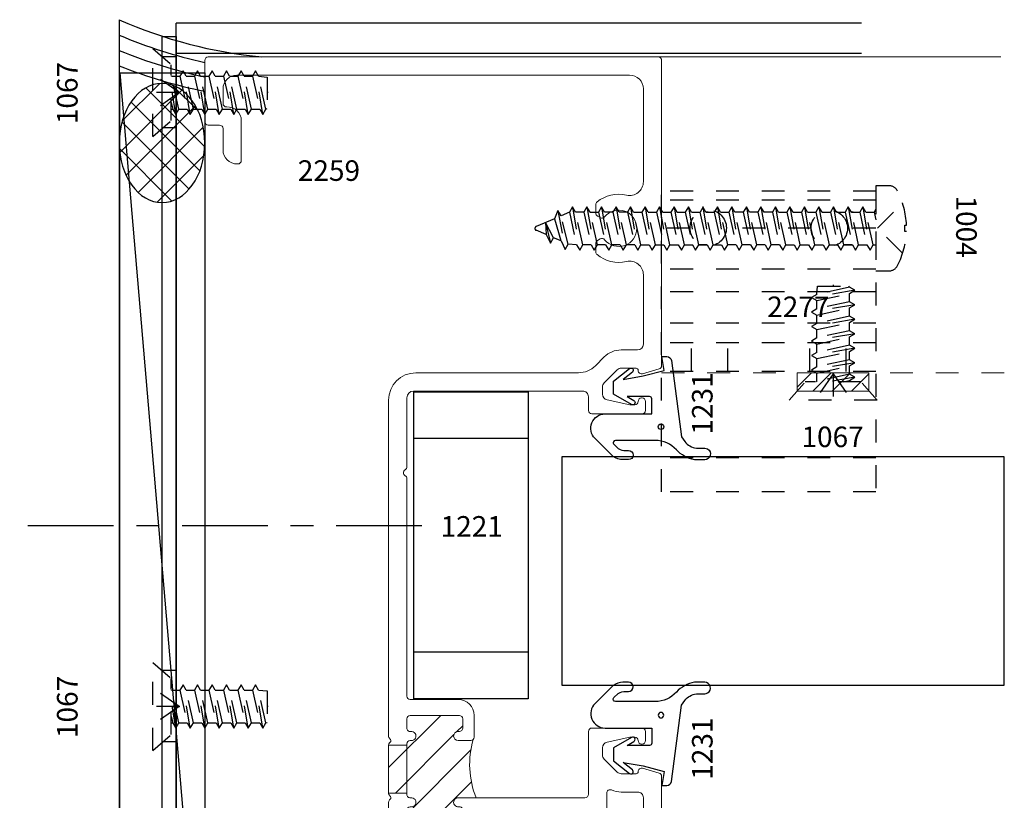
# Model space of a CAD drawing. Extents: x 221 to 942, y 112 to 268.
# Drawn here: x 661 to 666, y 197 to 201 of the extents above; entities that cross this region are included whole.
import ezdxf

# ---------------------------------------------------------------- set-up
doc = ezdxf.new("R2010")
doc.units = 0
doc.header["$LTSCALE"] = 0.5
doc.header["$MEASUREMENT"] = 0
for name, pattern in [('ACANSTGB', [0.35433070866, 0.15748031496, -0.03937007874, 0.03937007874, -0.03937007874, 0.03937007874, -0.03937007874]), ('ACANSTGL', [0.11811023622, 0.07874015748, -0.03937007874]), ('CENTER2', [1.125, 0.75, -0.125, 0.125, -0.125]), ('HIDDEN2', [0.1875, 0.125, -0.0625])]:
    doc.linetypes.add(name, pattern=pattern)
doc.layers.get('0').update_dxf_attribs({"linetype": 'CONTINUOUS'})
for name, color, linetype, lineweight in [('00-EXTRUDED VINYL', 250, 'CONTINUOUS', 25), ('AM_8', 1, 'CONTINUOUS', 15), ('Die#', 230, 'CONTINUOUS', 15), ('Extrusions', 170, 'CONTINUOUS', 20)]:
    doc.layers.add(name, color=color, linetype=linetype, lineweight=lineweight)
for name, color, linetype in [('00-EXTRUSION', 7, 'CONTINUOUS'), ('BOYD_0', 7, 'CONTINUOUS'), ('Boyd_Fasteners', 3, 'CONTINUOUS')]:
    doc.layers.add(name, color=color, linetype=linetype)
doc.styles.add('PART ID', font='arial.ttf')

# ---------------------------------------------------------------- blocks, each defined once
blk = doc.blocks.new('BAM-10100')
at = {"layer": 'AM_8'}
h = blk.add_hatch(dxfattribs=at)
h.set_pattern_fill('ANSI31', color=256, scale=0.8, style=0)
h.set_pattern_definition([(45, (-0.08000000000000007, -0.1189999999999998), (-0.07071067811865475, 0.07071067811865477), [])])
edge = h.paths.add_edge_path()
edge.add_line((1.084499999999982, 1.373619999999965), (1.029499999999997, 1.373619999999967))
edge.add_arc((1.029500000000001, 1.393619999999966), 0.01999999999999957, 89.99999999998983, 269.9999999999898, ccw=False)
edge.add_line((1.029500000000004, 1.413619999999966), (1.034499999999992, 1.413619999999964))
edge.add_arc((1.034499999999999, 1.428619999999965), 0.01500000000000079, 269.9999999999745, 359.9999999999991)
edge.add_line((1.0495, 1.428619999999964), (1.0495, 1.468619999999964))
edge.add_arc((1.034499999999999, 1.468619999999963), 0.01500000000000079, 8.481479150568931e-13, 89.99999999999915)
edge.add_line((1.0345, 1.483619999999964), (0.8194999999999819, 1.483619999999964))
edge.add_arc((0.8194999999999818, 1.468619999999978), 0.01499999999998614, 89.99999999999959, 180.0000000000008)
edge.add_line((0.8044999999999957, 1.468619999999978), (0.8044999999999956, 1.428619999999964))
edge.add_arc((0.819495687414118, 1.428260334908596), 0.0150000000000007, 178.6260488729645, 278.3406975424238)
edge.add_arc((0.8245000000000019, 1.393619999999965), 0.0200000000000002, -90.00000000000932, 98.13010235416812, ccw=False)
edge.add_line((0.8244999999999987, 1.373619999999964), (0.8194999999999961, 1.373619999999965))
edge.add_arc((0.819499999999997, 1.358619999999963), 0.01500000000000146, 90.00000000000341, 179.9999999999966)
edge.add_line((0.8044999999999956, 1.358619999999964), (0.8044999999999957, 1.35326466094062))
edge.add_line((0.8044999999999957, 1.35326466094062), (0.724499999999983, 1.353264660940618))
edge.add_line((0.724499999999983, 1.353264660940618), (0.724499999999983, 1.143975339059306))
edge.add_line((0.724499999999983, 1.143975339059306), (0.8044999999999956, 1.143975339059306))
edge.add_line((0.8044999999999956, 1.143975339059306), (0.8044999999999956, 1.138619999999965))
edge.add_arc((0.819495687414118, 1.138260334908597), 0.0150000000000007, 178.6260488729645, 278.3406975424238)
edge.add_arc((0.8245000000000019, 1.103619999999965), 0.0200000000000002, -90.00000000000932, 98.13010235416812, ccw=False)
edge.add_line((0.8244999999999987, 1.083619999999965), (0.8194999999999961, 1.083619999999966))
edge.add_arc((0.819499999999997, 1.068619999999964), 0.01500000000000146, 90.00000000000341, 179.9999999999966)
edge.add_line((0.8044999999999956, 1.068619999999965), (0.8044999999999956, 1.02861999999998))
edge.add_arc((0.8195000000000103, 1.02861999999998), 0.01500000000001478, 180, 270)
edge.add_line((0.8195000000000103, 1.013619999999965), (1.034499999999971, 1.013619999999965))
edge.add_arc((1.034499999999971, 1.028619999999994), 0.01500000000002877, 269.9999999999991, 360.0000000000009)
edge.add_line((1.0495, 1.028619999999994), (1.0495, 1.068619999999965))
edge.add_arc((1.034504312585877, 1.068979665091332), 0.01500000000000076, 358.6260488729713, 458.3406975424233)
edge.add_arc((1.029499999999994, 1.103619999999963), 0.02000000000000021, 89.9999999999904, 278.1301023541684, ccw=False)
edge.add_line((1.029499999999997, 1.123619999999963), (1.108038013878881, 1.123619999999963))
edge.add_arc((1.465903285401068, 1.269336495905647), 0.3863946813048542, 163.6646521184279, 202.1552958478295, ccw=False)
edge.add_arc((1.084499999999982, 1.388619999999965), 0.01500000000000054, 270, 314.999999999994, ccw=False)
for p, q in [((0.7244999999999832, 1.353264660940618), (0.8044999999999956, 1.353264660940618)), ((0.7244999999999832, 1.143975339059306), (0.8044999999999956, 1.143975339059306))]:
    blk.add_line(p, q, dxfattribs=at)
blk.add_arc((1.465903285401068, 1.269336495905647), 0.3863946813048544, 163.6646521184279, 202.1552958478294, dxfattribs=at)
at = {"layer": 'Extrusions'}
blk.add_lwpolyline([(0.8045000000000027, 2.873349919045656), (0.8045000000000027, 2.571838146077034, -0.2679491924315242), (0.7970000000000095, 2.558847765020239, 0.5773502691910516), (0.7969999999999953, 2.53286700290668, -0.2679491924312554), (0.8045000000000027, 2.51987662184991), (0.8044999999999956, 1.568624999999945, 0.4142135623731038), (0.8194999999999961, 1.553624999999945), (1.029500000000018, 1.553624999999945, -0.4142135623731824), (1.099500000000004, 1.483624999999937), (1.099499999999983, 1.388619999999962, -0.4142135623730256), (1.084499999999982, 1.373619999999965), (1.029499999999997, 1.373619999999967, -1), (1.029500000000004, 1.413619999999966), (1.034499999999992, 1.413619999999964, 0.4142135623731992), (1.0495, 1.428619999999964), (1.0495, 1.468619999999964, 0.4142135623730954), (1.0345, 1.483619999999964), (0.8194999999999819, 1.483619999999964, 0.4142135623730951), (0.8044999999999956, 1.468619999999978), (0.8044999999999956, 1.428619999999964, 0.4647927231335948), (0.8216715728752515, 1.413418989873187, -1.073589948221455), (0.8244999999999987, 1.373619999999965), (0.8194999999999961, 1.373619999999965, 0.4142135623730692), (0.8044999999999956, 1.358619999999964), (0.8044999999999956, 1.138619999999965, 0.4647927231335948), (0.8216715728752515, 1.123418989873188, -1.073589948221453), (0.8244999999999987, 1.083619999999966), (0.8194999999999961, 1.083619999999966, 0.4142135623730692), (0.8044999999999956, 1.068619999999965), (0.8044999999999956, 1.02861999999998, 0.4142135623730943), (0.8195000000000103, 1.013619999999965), (1.034499999999971, 1.013619999999965, 0.4142135623730958), (1.0495, 1.028619999999994), (1.0495, 1.068619999999965, 0.4647927231335579), (1.032328427124744, 1.08382101012674, -1.073589948221455), (1.029499999999997, 1.123619999999963), (1.584500000000103, 1.123619999999965, 0.4142135623731896), (1.599500000000104, 1.138619999999971), (1.599500000000011, 1.413374999999966, -0.4142135623731813), (1.614500000000012, 1.42837499999997), (1.834500000000018, 1.42837499999997, -0.4142135623731479), (1.849500000000019, 1.413374999999966), (1.849500000000011, 1.373374999999967, -0.4142135623730429), (1.834500000000011, 1.35837499999997), (1.832499999999959, 1.35837499999997, -0.4142135623731643), (1.817499999999965, 1.373374999999967, 0.4142135623731645), (1.802499999999965, 1.388374999999971), (1.783428878583512, 1.388374999999971, 0.05240777928305165), (1.780310203221246, 1.388047214010978), (1.681052207729527, 1.366949275770995, 0.354118572530682), (1.661249999999972, 1.342495585752653), (1.661249999999972, 1.310095525641857, 0.1989123673796434), (1.66857233047031, 1.292417856112191), (1.725292856112189, 1.23569733047031, 0.1989123673796856), (1.74297052564185, 1.228374999999974), (1.808499999999965, 1.228374999999976, 0.4269092400592537), (1.817512501838662, 1.237743191099888, -0.5131211674192054), (1.836713481299027, 1.252751542058787), (1.909213481299053, 1.231532029863668, -0.3330732621450923), (1.919999999999993, 1.21713596875854), (1.919999999999993, -0.1190000000000002, -0.4142135623730951), (1.904999999999992, -0.1340000000000008), (-0.0649999999999995, -0.1340000000000008, -0.4142135623731125), (-0.08000000000000007, -0.1190000000000002), (-0.07999999999998586, 0.1497500000000165, -0.4142135623730868), (-0.06499999999998529, 0.1647500000000153), (-0.01500000000000234, 0.1647500000000153, 0.4142135623731), (-1.77635683940025e-15, 0.1797500000000158), (-1.77635683940025e-15, 0.2727500000000194, -0.4142135623730951), (0.06200000000001005, 0.3347500000000312), (0.06500000000003858, 0.3347500000000312, -0.4142135623730955), (0.08000000000003915, 0.3197500000000306), (0.08000000000003915, 0.144750000000005, -0.4142135623730951), (0.02000000000003688, 0.08475000000000277), (0.01499999999999879, 0.08475000000000277, 0.4142135623730258), (-1.77635683940025e-15, 0.06975000000000575), (-1.598721155460225e-14, 0.005995000000040829, 0.4142135623731601), (0.05999999999998629, -0.05400499999997566), (1.780000000000014, -0.05400499999997388, 0.4142135623729539), (1.840000000000016, 0.005994999999998196), (1.840000000000066, 0.124312499999998), (1.840000000000073, 0.412255493333157, 0.4837655358293612), (1.766233311041104, 0.4706547936295382, -0.2339626598726388), (1.637280772981496, 0.5005966587736341, -0.224404127540517), (1.631803443277994, 0.5121862554199477), (1.631803443277994, 0.5493662369665446, -0.2679491924295624), (1.639303443277916, 0.5623566180232671), (1.651198159055751, 0.5692240353796225, -0.3682593334148833), (1.670333371904126, 0.5657005345890957, 2.813515339739332), (1.670333371903821, 0.6660494654103117, -0.3682593334169071), (1.651198159055381, 0.6625259646197228), (1.639303443277631, 0.6693933819760356, -0.2679491924295114), (1.631803443277709, 0.682383763032758), (1.631803443277709, 0.7195637445794811, -0.2244041275434066), (1.637280772981347, 0.7311533412258906, -0.2339642245285035), (1.766234172752034, 0.7610950032323127, 0.4837512767979393), (1.840001208160357, 0.819491092627572), (1.840017056706705, 1.123373696162062, 0.4142288378668695), (1.815017056740706, 1.148374999999969), (1.742970525641843, 1.148374999999969, -0.104325805460948), (1.700558815705248, 1.157321645762593, 0.5419591366304474), (1.679500000000017, 1.143599738014394), (1.679500000000017, 1.058619999999965, -0.4142135623730951), (1.664500000000016, 1.043619999999965), (1.446420493633992, 1.043619999999966, 0.2360679775045105), (1.434420493633693, 1.037620000000032, -0.5000000000169403), (1.418420493633375, 1.037619999999863, 0.2360679775019926), (1.406420493633304, 1.043619999999963), (1.18834098726728, 1.043619999999965, 0.3425407703575117), (1.127311045930133, 0.9962515789473669, -0.342540770357359), (1.059499999999984, 0.9436200000000006), (0.7869999999999902, 0.9436199999999775, -0.41421356237312), (0.724499999999983, 1.006119999999977), (0.724499999999983, 1.103264660940624, -0.1989123673797419), (0.728893398282187, 1.113871262658426), (0.7315710678118688, 1.116548932188097, 0.4691905352626175), (0.7306015034151212, 1.131899878052404, -0.2382945783380573), (0.724499999999983, 1.143975339059306), (0.724499999999983, 1.35326466094062, -0.1989123673799995), (0.7288933982822012, 1.363871262658435), (0.7315710678118688, 1.3665489321881, 0.4691905352625192), (0.7306015034151212, 1.381899878052404, -0.2382945783380652), (0.724499999999983, 1.393975339059307), (0.7245000000000115, 2.863357391398702, -0.4141104608907609), (0.8444577572036547, 2.983357383963475), (1.556214623152881, 2.983567280285566, 0.1988216006539631), (1.630424163449794, 3.014321061857094), (1.668724313617266, 3.052621212024556, -0.1989123673796583), (1.742970525641843, 3.083374999999964), (1.815000000000024, 3.083374999999964, 0.4142135623730876), (1.840000000000023, 3.108374999999965), (1.840000000000016, 3.412248308080977, 0.4837655358287859), (1.766233311041153, 3.470647608377383, -0.2339626598691413), (1.63728077298134, 3.500589473520872, -0.2244041275435191), (1.631803443277709, 3.51217907016729), (1.631803443277709, 3.549359051714022, -0.2679491924294901), (1.639303443277631, 3.562349432770741), (1.651198159055388, 3.569216850127055, -0.3682593334169084), (1.670333371903821, 3.565693349336468, 2.813515339739683), (1.670333371904141, 3.666042280157677, -0.3682593334151174), (1.651198159055751, 3.662518779367155), (1.639303443277916, 3.669386196723516, -0.2679491924295025), (1.631803443277994, 3.682376577780238), (1.631803443277994, 3.719556559326686, -0.2244041275447362), (1.637280772981681, 3.731146155973151, -0.2339626598705265), (1.766233311040599, 3.761088021115447, 0.4837655358318486), (1.840000000000044, 3.81948732141172), (1.840000000000044, 4.225750000000022, 0.4142135623730893), (1.780000000000042, 4.285750000000021), (0.06000000000001471, 4.285750000000021, 0.4142135623729969), (1.243449787580175e-14, 4.225750000000038), (-8.881784197001252e-15, 4.162249999999969, 0.4373965983931148), (0.01600885936857388, 4.147117109471361, -0.4338480866343787), (0.08000000000002494, 4.087249999999963), (0.08000000000002494, 3.912249999999964, -0.4142135623730955), (0.06500000000002437, 3.897249999999965), (0.06199999999999584, 3.897249999999965, -0.4142135623730951), (-1.598721155460225e-14, 3.959249999999977), (-1.598721155460225e-14, 4.052249999999982, 0.4142135623730955), (-0.01500000000001656, 4.067249999999981), (-0.0649999999999995, 4.067249999999981, -0.414213562373125), (-0.08000000000000007, 4.082249999999983), (-0.07999999999997165, 4.350750000000008, -0.4142135623730651), (-0.06499999999997108, 4.365750000000005), (1.905000000000021, 4.365750000000005, -0.4142135623731015), (1.920000000000021, 4.350750000000004), (1.92, 3.0146140312414, -0.3330732621450567), (1.90921348129906, 3.000217970136278), (1.836713481299027, 2.97899845794115, -0.500292637166668), (1.817499999999965, 2.993394519046276), (1.817499999999965, 2.994374999999966, 0.4142135623730951), (1.808499999999965, 3.003374999999966), (1.74297052564185, 3.003374999999966, 0.1989123673796903), (1.725292856112189, 2.99605266952963), (1.66857233047031, 2.939332143887744, 0.198912367379641), (1.661249999999979, 2.921654474358089), (1.661249999999972, 2.88925441424729, 0.3541185725307487), (1.681052207729527, 2.864800724228938), (1.780310203221246, 2.843702785988956, 0.05240777928309735), (1.78342887858352, 2.843374999999962), (1.802499999999979, 2.843374999999966, 0.4142135623729366), (1.817499999999965, 2.858374999999961, -0.4142135623731297), (1.832499999999966, 2.873374999999963), (1.834500000000011, 2.873374999999963, -0.4142135623730431), (1.849500000000011, 2.858374999999966), (1.849500000000019, 2.818374999999971, -0.4142135623731477), (1.834500000000018, 2.80337499999997), (1.614500000000012, 2.80337499999997, -0.4142135623731639), (1.599500000000011, 2.818374999999973), (1.599500000000026, 2.878573660133064, 0.4143021221515433), (1.57449244118691, 2.903573658990362), (0.8344909294231595, 2.903349917674402, 0.4141250081292052)], format="xyb", close=True, dxfattribs=at)
at = {"layer": 'Die#', "style": 'PART ID', "flags": 8}
blk.add_attdef('BAM-10100', (0.4082070997011183, -0.0164176166160442), '', height=0.09, dxfattribs=at)
blk = doc.blocks.new('A$C5F6123FD')
at = {"layer": '00-EXTRUDED VINYL', "linetype": 'Continuous'}
for points in [[(0.3669999999999902, -0.02922126525214708), (0.3669999999999902, -0.2029711553124685, 0.6706929443364298), (0.3841200047973246, -0.2099929450904199), (0.4029437549241663, -0.1909059038309806, 0.1545478181352204), (0.4112070668083163, -0.1581877556607481), (0.4112502539645675, -0.1460684290417475, -1), (0.4512499999970601, -0.1462109679249579), (0.451163114814193, -0.17059298335775, -0.1332053975808394), (0.437673680989036, -0.2126557375110565), (0.3588560302232224, -0.2925758247413626, -0.6706929443363517), (0.2510000000000048, -0.2483385491402146), (0.2510000000000048, -0.04433854914020685), (0.1850000000000023, -0.04433854914020685, 0.4142135623731026), (0.1750000000000114, -0.05433854914019776), (0.1750000000000114, -0.1524325694697382), (0.192470006237869, -0.1225053060870778, -1), (0.2099299432744317, -0.132259822921867), (0.164999999999992, -0.21133854914018), (0.1080000000000041, -0.21133854914018), (0.05219165312379914, -0.1415859261146579, -1), (0.0678083468762054, -0.1290911721657722), (0.09999999999999432, -0.169326233238138), (0.08500000000000796, -0.08233854914018934), (0.06100000000000705, 0.009661450859823617), (0, 0), (0, 0.009661450859823617), (0, 0.02211151282978108, -0.3765412438743658), (0.01740114031269968, 0.04194194218283087), (0.3509999999999991, 0.0856614508597886), (0.3719142740527843, 0.1003179280333768, 0.185697147301585), (0.4013586800400333, 0.1508393315659475), (0.4014306548672835, 0.18788017368243, -0.1259171512278066), (0.4045267961586489, 0.1998824480596966, -0.7763296329749105), (0.4514305604746198, 0.1877830178306112), (0.4513899925586884, 0.1669053050720777), (0.4513432479962489, 0.1428488672233073, -0.1639562019196971), (0.4080488305658321, 0.06339191496877561, 0.2116838560187056)], [(0.3193859089810474, -0.003604046417478912, -1), (0.2955684570757455, -0.003604046417478912, -1)]]:
    blk.add_lwpolyline(points, format="xyb", close=True, dxfattribs=at)
blk = doc.blocks.new('A$C6D2C4AF0')
at = {"layer": '00-EXTRUDED VINYL', "linetype": 'Continuous'}
for points in [[(1.202526490198579, -0.02561721883466817), (1.202526490198579, -0.1993671088949895, -0.6706929443364298), (1.185406485401245, -0.206388898672941), (1.166582735274403, -0.1873018574135017, -0.1545478181352204), (1.158319423390253, -0.1545837092432691), (1.158276236234002, -0.1424643826242686, 1), (1.118276490201509, -0.142606921507479), (1.118363375384376, -0.1669889369402711, 0.1332053975808394), (1.131852809209533, -0.2090516910935776), (1.210670459975347, -0.2889717783238837, 0.6706929443363517), (1.318526490198565, -0.2447345027227357), (1.318526490198565, -0.04073450272272794), (1.384526490198567, -0.04073450272272794, -0.4142135623731026), (1.394526490198558, -0.05073450272271884), (1.394526490198558, -0.1488285230522592), (1.3770564839607, -0.1189012596695989, 1), (1.359596546924138, -0.1286557765043881), (1.404526490198577, -0.2077345027227011), (1.461526490198565, -0.2077345027227011), (1.51733483707477, -0.137981879697179, 1), (1.501718143322364, -0.1254871257482932), (1.469526490198575, -0.1657221868206591), (1.484526490198562, -0.07873450272271043), (1.508526490198562, 0.01326549727730253), (1.569526490198569, 0.003604046417478912), (1.569526490198569, 0.01326549727730253), (1.569526490198569, 0.02571555924725999, 0.3765412438743658), (1.55212534988587, 0.04554598860030978), (1.21852649019857, 0.08926549727726751), (1.197612216145785, 0.1039219744508557, -0.185697147301585), (1.168167810158536, 0.1544433779834264), (1.168095835331286, 0.191484220099909, 0.1259171512278066), (1.164999694039921, 0.2034864944771755, 0.7763296329749105), (1.11809592972395, 0.1913870642480902), (1.118136497639881, 0.1705093514895566), (1.118183242202321, 0.1464529136407862, 0.1639562019196971), (1.161477659632737, 0.06699596138625452, -0.2116838560187056)], [(1.250140581217522, 0, 1), (1.273958033122824, 0, 1)]]:
    blk.add_lwpolyline(points, format="xyb", close=True, dxfattribs=at)
blk = doc.blocks.new('A$C33074FCC')
at = {"layer": 'BOYD_0', "color": 0, "ltscale": 0.5}
for name, p in [('A$C5F6123FD', (0, 0)), ('A$C6D2C4AF0', (0.3074771830283964, -0.003604046417478912))]:
    blk.add_blockref(name, p, dxfattribs=at)
blk = doc.blocks.new('120-1231')
at = {"layer": 'BOYD_0', "color": 0, "ltscale": 0.5}
blk.add_blockref('A$C33074FCC', (0, 0), dxfattribs=at)
at = {"layer": 'Die#', "style": 'PART ID', "flags": 8}
for p in [(0.0247613624324643, 0.1331420832986479), (1.535373657291025, 0.1331420832986479)]:
    blk.add_attdef('1231', p, '', height=0.09, dxfattribs=at)
blk = doc.blocks.new('A$C53807B2F')
at = {"layer": '00-EXTRUSION', "linetype": 'ACANSTGL'}
for p, q in [((0.0619999999999834, 4.410950440222152), (0, 4.410950440222152)), ((0.0619999999999834, 4.099882908325938), (0, 4.099882908325938)), ((0.0619999999999834, 1.723998099261934), (0, 1.723998099261934)), ((0.0619999999999834, 1.411613963999486), (0, 1.411613963999486))]:
    blk.add_line(p, q, dxfattribs=at)
blk.add_lwpolyline([(0.0619999999999834, 0), (0, 0), (0, 4.5), (0.0619999999999834, 4.5)], close=True, dxfattribs=at)
blk = doc.blocks.new('A$C323367F9')
at = {"layer": '00-EXTRUSION', "linetype": 'Continuous'}
for p, q in [((0, 0), (0, 4.5)), ((0, 4.5), (0.0619999999999834, 4.5)), ((0.0619999999999834, 4.5), (0.0619999999999834, 0))]:
    blk.add_line(p, q, dxfattribs=at)
at = {"layer": '00-EXTRUSION', "linetype": 'ACANSTGL'}
for p, q in [((0.0619999999999834, 4.410950440222152), (0, 4.410950440222152)), ((0.0619999999999834, 4.099882908325938), (0, 4.099882908325938)), ((0.0619999999999834, 1.723998099261934), (0, 1.723998099261934)), ((0.0619999999999834, 1.411613963999486), (0, 1.411613963999486))]:
    blk.add_line(p, q, dxfattribs=at)
blk = doc.blocks.new('A$C002802D4')
at = {"layer": '00-EXTRUSION', "linetype": 'HIDDEN2'}
for p, q in [((0.7339999999999947, 0.1610568782372965), (-0.2040000000000077, 0.1610568782372965)), ((0.7339999999999947, 0.1210589870675491), (-0.2040000000000077, 0.1210589870675491)), ((-0.07948693906379134, -0.001441012931685748), (-0.2040000000000077, -0.001441012931678642)), ((0.450494578819626, -0.001441012931678642), (0.07948693906379134, -0.001441012931685748)), ((0.7339999999999947, -0.001441012931678642), (0.6094945788196249, -0.001441012931678642)), ((0.7339999999999947, -0.1800570586180683), (-0.2040000000000077, -0.1800570586180683)), ((0.7339999999999947, -0.2800570586180626), (-0.2040000000000077, -0.2800570586180626)), ((0.7339999999999947, -0.4164302920232004), (-0.2040000000000077, -0.4164302920232004)), ((0.7339999999999947, -0.502803525428682), (-0.2040000000000077, -0.502803525428682)), ((-0.07335632859859231, -0.6278035254287104), (-0.07335632859859231, -0.502803525428682)), ((0.0856436714013995, -0.6278035254287175), (0.0856436714013995, -0.5028035254286749)), ((0.4443563285986301, -0.6278035254287175), (0.4443563285986301, -0.5028035254286678)), ((0.6033563285986219, -0.6278035251783294), (0.6033563285986219, -0.5028035254286678)), ((0.7339999999999947, -0.627803525428682), (-0.2040000000000077, -0.627803525428682)), ((0.7339999999999947, -1.006439446635547), (-0.2040000000000077, -1.006439446635547)), ((0.7339999999999947, -1.15570850767012), (-0.2040000000000077, -1.15570850767012))]:
    blk.add_line(p, q, dxfattribs=at)
for points in [[(-0.2040000000000077, -1.15570850767012), (-0.2040000000000077, 0.1610568782372965)], [(0.7339999999999947, 0.1610568782372965), (0.7339999999999947, -1.15570850767012)]]:
    blk.add_lwpolyline(points, dxfattribs=at)
for centre in [(0, 0), (0.5299945788196254, -0.001441012931678642)]:
    blk.add_circle(centre, 0.0795, dxfattribs=at)
blk = doc.blocks.new('A$C5F402572')
at = {"layer": 'AM_8'}
h = blk.add_hatch(dxfattribs=at)
h.set_pattern_fill('_U', color=256, scale=0.06, angle=45, style=0, pattern_type=0)
h.set_pattern_definition([(45, (-167.6782836224698, -29.9836100049659), (-0.04242640687119285, 0.04242640687119285), [])])
h.paths.add_polyline_path([(0.1564999999999941, 0), (-0.1564999999999941, 0), (-0.1564999999999941, -0.0799999999999983), (0.1564999999999941, -0.0799999999999983)])
blk.add_lwpolyline([(-0.1564999999999941, -0.0799999999999983), (0.1564999999999941, -0.0799999999999983), (0.1564999999999941, 0), (-0.1564999999999941, 0)], close=True, dxfattribs=at)
blk = doc.blocks.new('A$C7B756788')
at = {"layer": 'Boyd_Fasteners', "linetype": 'ACANSTGL'}
for p, q in [((-0.01399979289402609, 0.1264120726755777), (-0.01399979289402609, 0.1337297468128611)), ((0.01399979289399766, 0.1337297468128611), (0.01399979289399766, 0.1264120726755777)), ((0, 0.006633450491534632), (-0.1095411757012101, 0.1168254606521941)), ((0.01399979289399766, 0.1264120726755777), (-0.01399979289402609, 0.1264120726755777)), ((0.1095411757011959, 0.1168254606521941), (0, 0.006633450491534632)), ((-0.1865000000367161, 0.0562953703814344), (-0.1865000000367161, 0)), ((0.1865000000367161, 0), (0.1865000000367161, 0.05629537038144861)), ((-0.1865000000367161, 0), (0.1865000000367161, 0)), ((-0.08392191792455606, 0), (-0.07098227256776113, -0.007470638461157364)), ((-0.07098227256776113, -0.007470638461157364), (-0.03724624188221526, 0)), ((0.07251804876973722, -0.01202140383865924), (0.07251787693788003, 0)), ((-0.09455901568276204, -0.05740900725615461), (0.09609479198724102, -0.02563197252865734)), ((0.07251856813724089, -0.01202390873365289), (-0.070983188917765, -0.04379807202614927)), ((-0.07098227256776113, -0.07102104210615323), (0.07251752950473644, -0.03924400748115886)), ((-0.07098184483525927, -0.04379703339365904), (-0.07098184483525927, -0.007470516178656794)), ((0.07251752950473644, -0.03924400748115886), (0.09609479198724102, -0.02563197252865734)), ((0.07251804876973722, -0.07557205194615335), (0.07251752950473644, -0.03924400748115886)), ((0.09609479198724102, -0.02563197252865734), (0.07251856813724089, -0.01202390873365289)), ((-0.07098227256776113, -0.04379703339365904), (-0.09455901568276204, -0.05740900725615461)), ((-0.09455901568276204, -0.05740900725615461), (-0.07098227256776113, -0.07102104210615323)), ((0.07251856813724089, -0.0755740681211563), (-0.070983188917765, -0.1073480480411604)), ((-0.07098184483525927, -0.1073470094086559), (-0.07098184483525927, -0.07102104210615323)), ((0.09609479198724102, -0.08918200963366019), (0.07251856813724089, -0.0755740681211563)), ((-0.09455901568276204, -0.1209590443611575), (0.09609479198724102, -0.08918200963366019)), ((-0.07098227256776113, -0.1073470094086559), (-0.09455901568276204, -0.1209590443611575)), ((-0.09455901568276204, -0.1209590443611575), (-0.07098227256776113, -0.134571018223653)), ((-0.07098227256776113, -0.134571018223653), (0.07251752950473644, -0.1027939834961558)), ((-0.07098172265526159, -0.1000474463083094), (-0.07098172265526159, -0.1084790731433003)), ((0.07251752950473644, -0.1027939834961558), (0.09609479198724102, -0.08918200963366019)), ((0.07251804876973722, -0.1391220280636531), (0.07251752950473644, -0.1027939834961558)), ((0.07251803449031513, -0.1027936919504242), (0.07251856813724089, -0.1402530531658073)), ((-0.09455901568275848, -0.185638212675812), (0.09609479198724102, -0.1538610557683029)), ((-0.07098227256776113, -0.1720262999033082), (-0.09455901568275848, -0.185638212675812)), ((0.07251856813724089, -0.1402530531658073), (-0.070983188917765, -0.1720268498158077)), ((-0.07098227256775758, -0.1992501254483017), (0.07251752950473644, -0.1674729685408067)), ((-0.07098184483525927, -0.1708980852486519), (-0.07098184483525927, -0.134571018223653)), ((-0.07098184483525927, -0.1720262388133023), (-0.07098184483525927, -0.1356997217008029)), ((0.07251752950473644, -0.1674729685408067), (0.09609479198724102, -0.1538610557683029)), ((0.07251804876974077, -0.2038008908258035), (0.07251752950473644, -0.1674729685408067)), ((0.09609479198724102, -0.1538610557683029), (0.07251856813724089, -0.1402530531658073)), ((-0.09455901568275848, -0.185638212675812), (-0.07098227256775758, -0.1992501254483017)), ((0.07251856813724444, -0.2038033957208114), (-0.07098318891776145, -0.2355775590133078)), ((-0.07098184483525571, -0.2355765203808033), (-0.07098184483525571, -0.1992500031658011)), ((0.09609479198724458, -0.2174114595158017), (0.07251856813724444, -0.2038033957208114)), ((-0.09455901568275848, -0.2491884942433131), (0.09609479198724458, -0.2174114595158017)), ((-0.07098227256775758, -0.2355765203808033), (-0.09455901568275848, -0.2491884942433131)), ((-0.09455901568275848, -0.2491884942433131), (-0.07098227256775758, -0.2628005290933118)), ((-0.07098227256775758, -0.2628005290933118), (0.07251752950474, -0.2310234944683032)), ((0.07251752950474, -0.2310234944683032), (0.09609479198724458, -0.2174114595158017)), ((0.07251804876974077, -0.2673515389333119), (0.07251752950474, -0.2310234944683032)), ((-0.09455901568275848, -0.312738531348316), (0.09609479198724458, -0.2809614966208045)), ((-0.07098227256775758, -0.2991264963958002), (-0.09455901568275848, -0.312738531348316)), ((0.07251856813724444, -0.2673535551083148), (-0.07098318891776145, -0.2991275350283047)), ((-0.07098227256775758, -0.3263505052108115), (0.07251752950474, -0.2945734704833143)), ((-0.07098184483525571, -0.2991264963958002), (-0.07098184483525571, -0.2628005290933118)), ((0.07251752950474, -0.2945734704833143), (0.09609479198724458, -0.2809614966208045)), ((0.07251804876974077, -0.3309015150508117), (0.07251752950474, -0.2945734704833143)), ((0.09609479198724458, -0.2809614966208045), (0.07251856813724444, -0.2673535551083148)), ((-0.09455901568275848, -0.312738531348316), (-0.07098227256775758, -0.3263505052108115)), ((-0.09455901568275848, -0.3762885073633129), (0.09609479198724458, -0.3445114727383043)), ((0.07251856813724444, -0.3309025535808132), (-0.07098318891776145, -0.3626764725133143)), ((-0.07098184483525571, -0.3626775722358104), (-0.07098184483525571, -0.3263505052108115)), ((0.07251752950474, -0.3581224689558127), (0.09609479198724458, -0.3445114727383043)), ((0.09609479198724458, -0.3445114727383043), (0.07251856813724444, -0.3309025535808132)), ((-0.07098227256775758, -0.3626764725133143), (-0.09455901568275848, -0.3762885073633129)), ((-0.09455901568275848, -0.3762885073633129), (-0.07098227256775758, -0.3898995647733017)), ((-0.07098227256775758, -0.3898995647733017), (0.07251752950474, -0.3581224689558127)), ((0.07251804876974077, -0.3944505135233101), (0.07251752950474, -0.3581224689558127)), ((-0.0945614594877604, -0.4398385445708044), (0.0960923176372468, -0.4080614487533012)), ((-0.0709847163727595, -0.4262265096183029), (-0.0945614594877604, -0.4398385445708044)), ((0.07251609378724666, -0.3944535682283146), (-0.0709847163727595, -0.4262265096183029)), ((-0.0709847163727595, -0.453450579420803), (0.07251505515474221, -0.4216734837058027)), ((-0.07098184483525571, -0.4262265096183029), (-0.07098184483525571, -0.3898995647733017)), ((0.07251505515474221, -0.4216734837058027), (0.0960923176372468, -0.4080614487533012)), ((0.07251505515474221, -0.4216734837058027), (0.07251557452224588, -0.4580015281708114)), ((0.0960923176372468, -0.4080614487533012), (0.07251609378724666, -0.3944535682283146)), ((-0.0945614594877604, -0.4398385445708044), (-0.0709847163727595, -0.453450579420803)), ((-0.0945614594877604, -0.5033885816758072), (0.0960923176372468, -0.471611485858304)), ((0.07251609378724666, -0.4580036054358061), (-0.0709847163727595, -0.4897765467233057)), ((-0.07098419700525582, -0.453450579420803), (-0.07098419700525582, -0.4897744695607997)), ((0.07251505515474221, -0.4852235208108056), (0.0960923176372468, -0.471611485858304)), ((0.0960923176372468, -0.471611485858304), (0.07251609378724666, -0.4580036054358061)), ((-0.0709847163727595, -0.4897765467233057), (-0.0945614594877604, -0.5033885816758072)), ((-0.0945614594877604, -0.5033885816758072), (-0.0709847163727595, -0.5170004944483111)), ((-0.0709847163727595, -0.5170004944483111), (0.07251505515474221, -0.4852235208108056)), ((-0.07098419700525582, -0.5170004944483111), (-0.07098419700525582, -0.5533254842083153)), ((0.07251505515474221, -0.4852235208108056), (0.07251557452224588, -0.5215515653783029)), ((-0.09456197875276118, -0.5669395963233086), (0.09609179837224602, -0.5351625006083083)), ((-0.07098523563776027, -0.55332756147331), (-0.09456197875276118, -0.5669395963233086)), ((0.07251557452224588, -0.5215546200833074), (-0.07098523563776027, -0.55332756147331)), ((-0.07098523563776027, -0.5805515090958124), (0.07251465806973911, -0.5487745354583069)), ((0.07251465806973911, -0.5487745354583069), (0.09609179837224602, -0.5351625006083083)), ((0.07251465806973911, -0.5487745354583069), (0.07251505515474221, -0.5851025800258043)), ((0.09609179837224602, -0.5351625006083083), (0.07251557452224588, -0.5215546200833074)), ((-0.09456197875276118, -0.5669395963233086), (-0.07098523563776027, -0.5805515090958124)), ((-0.0945614594877604, -0.6304885338083039), (0.0960923176372468, -0.5987114379908149)), ((-0.0709847163727595, -0.5805515090958124), (-0.0709847163727595, -0.6168764988558024)), ((0.07251609378724666, -0.5851035575683028), (-0.0709847163727595, -0.6168764988558024)), ((0.07251505515474221, -0.6123234729433022), (0.0960923176372468, -0.5987114379908149)), ((0.0960923176372468, -0.5987114379908149), (0.07251609378724666, -0.5851035575683028)), ((-0.0709847163727595, -0.6168764988558024), (-0.0945614594877604, -0.6304885338083039)), ((-0.0945614594877604, -0.6304885338083039), (-0.0709847163727595, -0.6441005686583026)), ((-0.07098483855275717, -0.6804237256158103), (-0.07098483855275717, -0.644097147413305)), ((-0.0709847163727595, -0.6441005686583026), (0.07251505515474221, -0.6123234729433022)), ((0.07251505515474221, -0.6123234729433022), (0.07251557452224588, -0.6486505399683011)), ((-0.09456198644025093, -0.6940356383883), (0.09609180595724709, -0.662258542570811)), ((-0.07098524322276134, -0.6804237256158103), (-0.09456198644025093, -0.6940356383883)), ((0.07251557452224588, -0.6486505399683011), (-0.07098616736275787, -0.6804243366183016)), ((-0.07098524322276134, -0.7076475511608038), (0.07251455116224648, -0.6758704553433006)), ((0.07251455116224648, -0.6758704553433006), (0.09609180595724709, -0.662258542570811)), ((0.07251506284224618, -0.7121983776283116), (0.07251455116224648, -0.6758704553433006)), ((0.09609180595724709, -0.662258542570811), (0.07251557452224588, -0.6486505399683011)), ((-0.09456198644025093, -0.6940356383883), (-0.07098524322276134, -0.7076475511608038)), ((-0.09456198644025093, -0.757585919955801), (0.09609180595724709, -0.7258089463183097)), ((0.07251557452224588, -0.7122008214333135), (-0.07098616736275787, -0.7439749847258099)), ((-0.07098483855275717, -0.7439740071833114), (-0.07098483855275717, -0.7076474288783032)), ((0.07251455116224648, -0.7394209812708112), (0.09609180595724709, -0.7258089463183097)), ((0.09609180595724709, -0.7258089463183097), (0.07251557452224588, -0.7122008214333135)), ((-0.07098524322276134, -0.7439740071833114), (-0.09456198644025093, -0.757585919955801)), ((-0.09455846587276184, -0.7563660958689127), (-0.07098172265525804, -0.7699781307189255)), ((0.07251557452224588, -0.7757509808208027), (-0.07098616736275787, -0.8075250218308128)), ((-0.07098524322276134, -0.7711979548058139), (0.07251455116224648, -0.7394209812708112)), ((-0.07098483855275717, -0.8075239221083024), (-0.07098483855275717, -0.7711979548058139)), ((-0.07098184483525571, -0.8063012876764191), (-0.07098184483525571, -0.7699747705639197)), ((-0.07098172265525804, -0.734322495171412), (-0.07098172265525804, -0.7427541220064171)), ((0.07251506284224618, -0.7757490257358057), (0.07251455116224648, -0.7394209812708112)), ((0.09609180595724709, -0.7893589834233126), (0.07251557452224588, -0.7757509808208027)), ((0.07251806797146187, -0.7394189508847262), (0.07251856813724444, -0.7745281020289099)), ((-0.09456198644025093, -0.8211359570608039), (0.09609180595724709, -0.7893589834233126)), ((-0.07098524322276134, -0.8075239221083024), (-0.09456198644025093, -0.8211359570608039)), ((-0.07098524322276134, -0.8347479920133054), (0.07251455116224648, -0.8029708961958022)), ((0.07251455116224648, -0.8029708961958022), (0.09609180595724709, -0.7893589834233126)), ((0.07251506284224618, -0.8392989407633138), (0.07251455116224648, -0.8029708961958022)), ((0.07251804876974077, -0.8380759396889204), (0.07251752950474, -0.8017480174039235)), ((-0.09456198644025093, -0.8211359570608039), (-0.07098524322276134, -0.8347479920133054)), ((-0.09455901568275848, -0.8834635431064157), (0.09609479198724458, -0.8516865083789185)), ((-0.07098483855275717, -0.8710750590383043), (-0.07098483855275717, -0.8347479920133054)), ((0.07251856813724444, -0.838078444583914), (-0.07098318891776145, -0.8698526078764104)), ((-0.07098184483525571, -0.8698515692439202), (-0.07098184483525571, -0.8335250520289179)), ((0.07251752950474, -0.86529854333142), (0.09609479198724458, -0.8516865083789185)), ((0.09609479198724458, -0.8516865083789185), (0.07251856813724444, -0.838078444583914)), ((-0.07098227256775758, -0.8698515692439202), (-0.09455901568275848, -0.8834635431064157)), ((-0.09455901568275848, -0.8834635431064157), (-0.07098227256775758, -0.8970755779564143)), ((0.07251856813724444, -0.9016286039714174), (-0.07098318891776145, -0.9334025838914215)), ((-0.07098227256775758, -0.8970755779564143), (0.07251752950474, -0.86529854333142)), ((-0.07098184483525571, -0.933401545258917), (-0.07098184483525571, -0.8970755779564143)), ((0.07251804876974077, -0.9016265877964145), (0.07251752950474, -0.86529854333142)), ((0.09609479198724458, -0.9152365454839213), (0.07251856813724444, -0.9016286039714174)), ((-0.09455901568275848, -0.9470135802114186), (0.09609479198724458, -0.9152365454839213)), ((-0.07098227256775758, -0.933401545258917), (-0.09455901568275848, -0.9470135802114186)), ((-0.09455901568275848, -0.9470135802114186), (-0.07098227256775758, -0.9606255540739141)), ((-0.07098227256775758, -0.9606255540739141), (0.07251752950474, -0.9288485193464169)), ((0.07251752950474, -0.9288485193464169), (0.09609479198724458, -0.9152365454839213)), ((0.07251804876974077, -0.9651765639139143), (0.07251752950474, -0.9288485193464169)), ((-0.09455901568275848, -1.010563556226415), (0.09609479198724458, -0.9787865216014211)), ((0.07251856813724444, -0.9651776024439158), (-0.07098318891776145, -0.9969515213764168)), ((-0.07098184483525571, -0.996952621098913), (-0.07098184483525571, -0.9606255540739141)), ((0.07251752950474, -0.9923975178189153), (0.09609479198724458, -0.9787865216014211)), ((0.09609479198724458, -0.9787865216014211), (0.07251856813724444, -0.9651776024439158)), ((-0.07098227256775758, -0.9969515213764168), (-0.09455901568275848, -1.010563556226415)), ((-0.09455901568275848, -1.010563556226415), (-0.07098227256775758, -1.024174613636418)), ((0.07251609378724666, -1.028728617091417), (-0.0709847163727595, -1.06050155848142)), ((-0.07098227256775758, -1.024174613636418), (0.07251752950474, -0.9923975178189153)), ((-0.07098184483525571, -1.06050155848142), (-0.07098184483525571, -1.024174613636418)), ((0.0960923176372468, -1.042336497616418), (0.07251609378724666, -1.028728617091417)), ((0.07251804876974077, -1.028725562386413), (0.07251752950474, -0.9923975178189153)), ((-0.0945614594877604, -1.074113593433921), (0.0960923176372468, -1.042336497616418)), ((-0.0709847163727595, -1.06050155848142), (-0.0945614594877604, -1.074113593433921)), ((-0.0945614594877604, -1.074113593433921), (-0.0709847163727595, -1.08772562828392)), ((-0.0709847163727595, -1.08772562828392), (0.07251505515474221, -1.05594853256892)), ((0.07251505515474221, -1.05594853256892), (0.0960923176372468, -1.042336497616418)), ((0.07251505515474221, -1.05594853256892), (0.07251557452224588, -1.092276577033914)), ((-0.0945614594877604, -1.137663630538924), (0.0960923176372468, -1.105886534721421)), ((0.07251609378724666, -1.092278654298923), (-0.0709847163727595, -1.124051595586423)), ((-0.0709847163727595, -1.151275543311414), (0.07251505515474221, -1.119498569673922)), ((-0.07098419700525582, -1.08772562828392), (-0.07098419700525582, -1.124049518423917)), ((0.07251505515474221, -1.119498569673922), (0.0960923176372468, -1.105886534721421)), ((0.07251505515474221, -1.119498569673922), (0.07251557452224588, -1.15582661424142)), ((0.0960923176372468, -1.105886534721421), (0.07251609378724666, -1.092278654298923)), ((-0.0709847163727595, -1.124051595586423), (-0.0945614594877604, -1.137663630538924)), ((-0.0945614594877604, -1.137663630538924), (-0.0709847163727595, -1.151275543311414)), ((0.07251557452224588, -1.15582966894641), (-0.07098523563776027, -1.187602610336413)), ((-0.07098419700525582, -1.151275543311414), (-0.07098419700525582, -1.187600533071418)), ((0.09609179837224602, -1.169437549471411), (0.07251557452224588, -1.15582966894641)), ((-0.09456197875276118, -1.201214645186411), (0.09609179837224602, -1.169437549471411)), ((-0.07098523563776027, -1.187602610336413), (-0.09456197875276118, -1.201214645186411)), ((-0.09456197875276118, -1.201214645186411), (-0.07098523563776027, -1.214826557958915)), ((-0.07098523563776027, -1.214826557958915), (0.07251465806973911, -1.183049584321424)), ((0.07251465806973911, -1.183049584321424), (0.09609179837224602, -1.169437549471411)), ((0.07251465806973911, -1.183052883488912), (0.07251517743724278, -1.219379950513911)), ((-0.09456238352525403, -1.26476504893391), (0.09609140887224399, -1.232987953116407)), ((0.07251517743724278, -1.219379950513911), (-0.07098656444776097, -1.251153747163912)), ((-0.07098564030776444, -1.278376961706414), (0.07251415407724338, -1.246599865888911)), ((-0.07098523563776027, -1.251153136161406), (-0.07098523563776027, -1.214826557958915)), ((0.0725136347097397, -1.246600965611407), (0.07251415407722916, -1.282928032636406)), ((0.07251415407724338, -1.246599865888911), (0.09609140887224399, -1.232987953116407)), ((0.09609140887224399, -1.232987953116407), (0.07251517743724278, -1.219379950513911)), ((-0.07098564030776444, -1.251153136161406), (-0.09456238352525403, -1.26476504893391)), ((-0.09456238352525403, -1.26476504893391), (-0.07098564030776444, -1.278376961706414)), ((0.07251466575722887, -1.28293108734141), (-0.07098615967526811, -1.314704028731413)), ((-0.07098564030776444, -1.278376961706414), (-0.07098564030776444, -1.314701951466404)), ((0.096090889607229, -1.296538967763908), (0.07251466575722887, -1.28293108734141)), ((-0.09456290279026902, -1.328316063581411), (0.096090889607229, -1.296538967763908)), ((-0.07098615967526811, -1.314704028731413), (-0.09456290279026902, -1.328316063581411)), ((-0.09456290279026902, -1.328316063581411), (-0.07098615967526811, -1.341927976353915)), ((-0.07098615967526811, -1.341927976353915), (0.0725136347097397, -1.31015100271641)), ((0.0725136347097397, -1.31015100271641), (0.06883091897472937, -1.346818245408912)), ((0.0725136347097397, -1.31015100271641), (0.096090889607229, -1.296538967763908)), ((-0.07746856584276074, -1.392029956878915), (0.09240755518223764, -1.360428203096419)), ((-0.05389182262527115, -1.378419021648909), (-0.07746856584276074, -1.392029956878915)), ((-0.07098564030776444, -1.341927976353915), (-0.05389141026776301, -1.378416944486418)), ((0.06883132364473354, -1.346820322571418), (-0.05389182262527115, -1.378419021648909)), ((-0.04191530975526447, -1.406633193173903), (0.05555327089973972, -1.378151548821407)), ((0.05555327089973972, -1.378151548821407), (0.04128301630973752, -1.410684997776414)), ((0.05555327089973972, -1.378151548821407), (0.09240755518223764, -1.360428203096419)), ((0.09240755518223764, -1.360428203096419), (0.06883132364473354, -1.346820322571418)), ((-0.07746856584276074, -1.392029956878915), (-0.04191530975526447, -1.406633193173903)), ((-0.04191490119026398, -1.406633193173903), (-0.007622258391020154, -1.487419010716437)), ((0.04128352798973722, -1.410685975318913), (-0.02522277578026078, -1.445958302378912)), ((0.06485975952724132, -1.424293977921408), (0.04128352798973722, -1.410685975318913)), ((-0.02522328940775864, -1.445958302378912), (0.06485975952724132, -1.424293977921408)), ((-0.02522328940775864, -1.445958302378912), (0.02701368391223369, -1.44379151551891)), ((0.02701368391223369, -1.44379151551891), (0.008977466746745932, -1.487345746852199)), ((0.02701368391223369, -1.44379151551891), (0.06485975952724132, -1.424293977921408))]:
    blk.add_line(p, q, dxfattribs=at)
for centre, radius, start, end in [((1.06581410364015e-14, -0.2238431713403038), 0.3578468750703936, 92.24211488449302, 117.0958779760093), ((-6.661338147750939e-15, -0.2238431713402969), 0.3578468750703854, 62.9041220239958, 87.75788511551212), ((-0.1433287037319204, 0.05629537038144572), 0.04317129630479569, 117.095877976017, 180.0000000000149), ((0.1433287037319064, 0.05629537038143682), 0.04317129630480965, 1.564629148995769e-11, 62.90412202401401), ((0.0006622448004982573, -1.48390233517415), 0.009000000000000001, 203.0006596889819, 337.505093619652)]:
    blk.add_arc(centre, radius, start, end, dxfattribs=at)
blk = doc.blocks.new('A$C2B461357')
at = {"layer": 'Boyd_Fasteners', "linetype": 'ACANSTGL'}
for p, q in [((-0.1924991607666016, 4.163336342344337e-17), (0.192500114440918, -4.163336342344337e-17)), ((1.181666959837457e-07, -0.1159992061541288), (-0.08122344270552162, 5.939951110145447e-08)), ((0, -0.1159992218017578), (0, 0)), ((1.802163325237416e-07, -0.1159989701659185), (0.08122360433726783, 1.000866518413579e-07)), ((-0.192498433703264, -2.774387951334778e-06), (-0.1220862045990856, -0.08100277438795442)), ((0.192499509384831, -1.772883024428462e-06), (0.1220864096856502, -0.08100277438795447)), ((-0.1220862045990856, -0.08100277438795442), (0.1220864096856502, -0.08100277438795447)), ((-0.09514939217908136, -0.1007466738358502), (0.02330900356184884, -0.08100277438795445)), ((-0.04382611237606682, -0.08100277438796154), (-0.07160483448858201, -0.0871533432568725)), ((-0.0716048344885678, -0.08100277438795443), (-0.07160483448858201, -0.08715334315451882)), ((-0.07160483448858201, -0.114340126530351), (0.07169917024617689, -0.08260653273456599)), ((0.07169865926466912, -0.08260653273456599), (0.07169906338226895, -0.1188849846366011)), ((0.07169917024617689, -0.08260653273456599), (0.07447700971916049, -0.08100277438795446)), ((-0.07160483448858201, -0.0871533432568725), (-0.09514939217908136, -0.1007466738358502)), ((-0.09514939217908136, -0.1007466738358502), (-0.07160483448858201, -0.114340126530351)), ((-0.07160483448858201, -0.114340126530351), (-0.07160483448858201, -0.1506155277951322)), ((0.07170009302227243, -0.1188859608446435), (-0.07160483448858201, -0.1506155278974859)), ((0.09524413215672212, -0.1324752647830323), (0.07170009302227243, -0.1188859608446435)), ((-0.09514939217908136, -0.1642088584764636), (0.09524413215672212, -0.1324752647830323)), ((-0.07160483448858201, -0.1506155278974859), (-0.09514939217908136, -0.1642088584764636)), ((-0.09514939217908136, -0.1642088584764636), (-0.07160483448858201, -0.1778023111709643)), ((-0.07160483448858201, -0.1778023111709643), (0.07169917024617689, -0.1460687173751793)), ((0.07169865926466912, -0.1460687173751793), (0.07169906338226895, -0.1823471692772145)), ((0.07169917024617689, -0.1460687173751793), (0.09524413215672212, -0.1324752647830323)), ((-0.09514939217908136, -0.2276710431170769), (0.09524413215672212, -0.1959374494236457)), ((-0.07160483448858201, -0.2140777125380993), (-0.09514939217908136, -0.2276710431170769)), ((-0.07160483448858201, -0.1778023111709643), (-0.07160483448858201, -0.2140777124357456)), ((0.07170009302227243, -0.1823481454852569), (-0.07160483448858201, -0.2140777125380993)), ((-0.07160483448858201, -0.2412644958115777), (0.07169917024617689, -0.2095309020157927)), ((0.07169865926466912, -0.2095309020157927), (0.07169906338226895, -0.2458093539178279)), ((0.07169917024617689, -0.2095309020157927), (0.09524413215672212, -0.1959374494236457)), ((0.09524413215672212, -0.1959374494236457), (0.07170009302227243, -0.1823481454852569)), ((-0.09514939217908136, -0.2276710431170769), (-0.07160483448858201, -0.2412644958115777)), ((-0.07160483448858201, -0.2412644958115777), (-0.07160483448858201, -0.277539897076359)), ((0.07170009302227243, -0.2458103301258703), (-0.07160483448858201, -0.2775398971787126)), ((0.09524413215672212, -0.259399634064259), (0.07170009302227243, -0.2458103301258703)), ((-0.09514939217908142, -0.2911332277576903), (0.09524413215672212, -0.259399634064259)), ((-0.07160483448858201, -0.2775398971787126), (-0.09514939217908142, -0.2911332277576903)), ((-0.09514939217908142, -0.2911332277576903), (-0.07160483448858201, -0.3047266804521911)), ((-0.07160483448858201, -0.3047266804521911), (0.07169917024617689, -0.2729930866564061)), ((0.07169865926466912, -0.2729930866564061), (0.07169906338226895, -0.3092715385584413)), ((0.07169917024617689, -0.2729930866564061), (0.09524413215672212, -0.259399634064259)), ((-0.09514939217908142, -0.3545954123983037), (0.09524413215672212, -0.3228618187048724)), ((-0.07160483448858201, -0.341002081819326), (-0.09514939217908142, -0.3545954123983037)), ((-0.07160483448858201, -0.3047266804521911), (-0.07160483448858201, -0.3410020817169723)), ((0.07170009302227243, -0.3092725147664837), (-0.07160483448858201, -0.341002081819326)), ((-0.07160483448858201, -0.3681888650928045), (0.07169917024617689, -0.3364552712970195)), ((0.07169917024617689, -0.3364552712970195), (0.09524413215672212, -0.3228618187048724)), ((0.07169917024617689, -0.3364552712970195), (0.07169957436377672, -0.3727337231990688)), ((0.09524413215672212, -0.3228618187048724), (0.07170009302227243, -0.3092725147664837)), ((-0.09514939217908142, -0.3545954123983037), (-0.07160483448858201, -0.3681888650928045)), ((-0.09514888119755943, -0.4180577190520935), (0.09524464313814462, -0.3863240032431037)), ((-0.07160432350706003, -0.3681888650928045), (-0.07160432350706003, -0.4044642663575999)), ((0.0717006040037802, -0.3727346994071112), (-0.07160432350706003, -0.4044642663575999)), ((0.07169957436377672, -0.399917455937647), (0.09524464313814462, -0.3863240032431037)), ((0.09524464313814462, -0.3863240032431037), (0.0717006040037802, -0.3727346994071112)), ((-0.07160432350706003, -0.4044642663575999), (-0.09514888119755943, -0.4180577190520935)), ((-0.09514888119755943, -0.4180577190520935), (-0.07160432350706014, -0.4316511717466369)), ((-0.07160432350706014, -0.4316511717466369), (0.07169957436377672, -0.399917455937647)), ((0.07169957436377672, -0.399917455937647), (0.07170009302227232, -0.4361949316316398)), ((-0.09514888119755943, -0.4815210018115721), (0.09524464313814451, -0.4497872860025822)), ((-0.07160432350706014, -0.467927549219425), (-0.09514888119755943, -0.4815210018115721)), ((0.07170060400378009, -0.4361979821665898), (-0.07160432350706014, -0.467927549219425)), ((-0.07160432350706014, -0.4951143324929106), (0.07169957436377661, -0.4633807386971256)), ((-0.07160380484856443, -0.4316500735253896), (-0.07160380484856443, -0.4679254747901709)), ((0.07169957436377661, -0.4633807386971256), (0.06802188603093373, -0.4999979256731137)), ((0.07169957436377661, -0.4633807386971256), (0.09524464313814451, -0.4497872860025822)), ((0.09524464313814451, -0.4497872860025822), (0.07170060400378009, -0.4361979821665898)), ((-0.09514888119755943, -0.4815210018115721), (-0.07160432350706014, -0.4951143324929106)), ((-0.07160380484856443, -0.4951143324929106), (-0.06931498363657351, -0.5000000000000071)), ((0.06802229014853356, -0.5000000000000142), (-0.0693149836365593, -0.5000000000000142)), ((4.768371580921027e-07, -0.5051048132921849), (4.768371580921027e-07, -0.5))]:
    blk.add_line(p, q, dxfattribs=at)
blk.add_point((-2.974047674797475e-10, -0.1159992218017578), dxfattribs=at)
blk.add_point((-2.974047674797475e-10, -0.1159992218017578), dxfattribs=at)
blk.add_point((-2.974047674797475e-10, -0.1159992218017578), dxfattribs=at)

msp = doc.modelspace()

# ---------------------------------------------------------------- hatches: boundary and pattern name
h = msp.add_hatch()
h.set_pattern_fill('_U', color=6, scale=0.09, angle=45, style=0, double=1, pattern_type=0)
h.set_pattern_definition([(45, (536.8502906314561, 152.9170674266848), (-0.06363961030678927, 0.06363961030678927), []), (135, (536.8502906314561, 152.9170674266848), (-0.06363961030678927, -0.06363961030678927), [])])
edge = h.paths.add_edge_path()
edge.add_ellipse((661.8883366668442, 200.2987438349567), major_axis=(0, 0.2608980904675064), ratio=0.7186714155861259, start_angle=-97.05544090410638, end_angle=168.5408440973826, ccw=False)
edge.add_ellipse((661.8883366668442, 200.2987438349567), major_axis=(0, 0.2608980904675064), ratio=0.7186714155861259, start_angle=168.5408440973825, end_angle=262.9445590958935, ccw=False)

# ---------------------------------------------------------------- linework, layer by layer
at = {"color": 6}
for p, q in [((661.7008437992198, 200.8384433120897), (661.7004437992198, 195.8416106872429)), ((661.7042662943621, 200.6056106526458), (662.0754437992199, 196.2456106526458))]:
    msp.add_line(p, q, dxfattribs=at)
at = {"color": 5, "ltscale": 0.25}
for p, q in [((664.9504437992198, 200.8233656526457), (661.9504437992198, 200.8233656526457)), ((661.9504437992198, 195.9490565308085), (661.9504437992198, 200.8233656526457)), ((664.9504437992198, 200.6903656526458), (661.9504437992198, 200.6903656526458))]:
    msp.add_line(p, q, dxfattribs=at)
at = {"color": 6, "linetype": 'CENTER2'}
msp.add_line((663.0263315576872, 198.6224478585852), (661.2653560407525, 198.6224478585852), dxfattribs=at)
at = {"color": 6}
msp.add_lwpolyline([(662.0754437992199, 196.2456106526458), (661.7042662943621, 196.2456106526458), (661.7042662943621, 200.6056106526458), (662.0754437992199, 200.6056106526458)], close=True, dxfattribs=at)
at = {"color": 4}
msp.add_lwpolyline([(663.6379437992198, 197.9254906526457), (665.5749437992198, 197.9254906526457), (665.5749437992198, 198.9254906526457), (663.6379437992198, 198.9254906526457)], close=True, dxfattribs=at)
at = {"color": 6}
for radius, start, end in [(2.017382428211513, 246.1815459282111, 264.589986704292), (2.079382428211513, 246.9335240733905, 257.7922589482023), (2.141382428211513, 247.6381305578502, 258.15091981239), (2.203382428211513, 248.2998278647268, 258.4889645394451)]:
    msp.add_arc((662.5155434576437, 202.6840045622845), radius, start, end, dxfattribs=at)
at = {"color": 6, "extrusion": (0, 0, -1)}
msp.add_ellipse((661.8883366668442, 200.2987438349567), major_axis=(0, -0.2608980904675064), ratio=0.7186714155861259, dxfattribs=at)
at = {"layer": '00-EXTRUDED VINYL'}
for points in [[(663.4909404403775, 197.8666161371786), (662.9909404403775, 197.8666161371786), (662.9909404403775, 199.2096161371786), (663.4909404403775, 199.2096161371786)], [(663.4909404403775, 198.0696161371786), (662.9909404403775, 198.0696161371786), (662.9909404403775, 199.0066161371786), (663.4909404403775, 199.0066161371786)]]:
    msp.add_lwpolyline(points, close=True, dxfattribs=at)
at = {"layer": 'Extrusions'}
msp.add_line((664.0604437992198, 200.6753656526458), (665.5604437992198, 200.6753656526458), dxfattribs=at)
at = {"layer": 'Extrusions', "linetype": 'ACANSTGB'}
msp.add_line((665.5754437992198, 199.2929906526459), (664.0754437992198, 199.2929906526459), dxfattribs=at)

# ---------------------------------------------------------------- block references
ref = msp.add_blockref('BAM-10100', (662.1554437992197, 196.3096156526458))
ref.add_attrib('BAM-10100', 'BAM-10100', (662.5636508989209, 196.2931980360297), dxfattribs={"layer": 'Die#', "height": 0.09, "style": 'PART ID'})
ref = msp.add_blockref('120-1231', (664.0764683952536, 197.4869906526457), dxfattribs=dict(xscale=-1, rotation=270))
ref.add_attrib('1231', '1231', (664.2983826477201, 197.5117520150782), dxfattribs={"layer": 'Die#', "height": 0.09, "rotation": 90, "style": 'PART ID'})
ref.add_attrib('1231', '1231', (664.2983826477201, 199.0223643099368), dxfattribs={"layer": 'Die#', "height": 0.09, "rotation": 90, "style": 'PART ID'})
msp.add_blockref('A$C5F402572', (664.8254437992198, 199.2929906526459))
at = {"layer": 'BOYD_0', "color": 0, "ltscale": 0.5}
for name, p in [('A$C53807B2F', (661.8884437992199, 196.2655082127348)), ('A$C323367F9', (661.8884437992199, 196.2655082127348)), ('A$C002802D4', (664.2794437992197, 199.9269244803243))]:
    msp.add_blockref(name, p, dxfattribs=at)
for name, p, rotation in [('A$C2B461357', (661.8479415255844, 200.5191656934217), 89.99999999999999), ('A$C7B756788', (665.0134437985737, 199.9254834673926), 270.0000000738463), ('A$C2B461357', (664.826236758755, 199.17248837858), 180), ('A$C2B461357', (661.8479415255844, 197.8322133524615), 89.99999999999999)]:
    msp.add_blockref(name, p, dxfattribs=dict(at, rotation=rotation))

# ---------------------------------------------------------------- texts
at = {"layer": 'Die#', "style": 'PART ID', "flags": 8}
for tag, p, s, rotation in [('1067', (661.5186862755559, 200.3810910705818), '1067', 90), ('1004', (665.3647144370401, 200.0690913043516), '1004', 270.0000000738466), ('1067', (661.5186862755559, 197.6941387296216), '1067', 90)]:
    msp.add_attdef(tag, p, s, height=0.09, rotation=rotation, dxfattribs=at)
for tag, p, s in [('2259', (662.4827459308879, 200.1329859992994), '2259'), ('2277', (664.5373136305174, 199.5367303742599), '2277'), ('1067', (664.6874582595121, 198.9676010396049), '1067'), ('1221', (663.1078512865774, 198.575732841736), '1221')]:
    msp.add_attdef(tag, p, s, height=0.09, dxfattribs=at)

doc.saveas('drawing.dxf')
